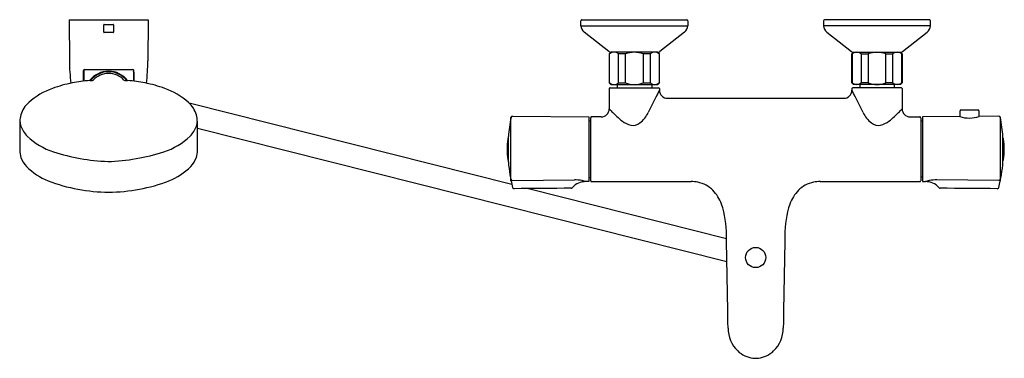
# Model space of a CAD drawing. Units: inches. Extents: x 2725.8 to 2749.8, y 174.9 to 183.1.
import ezdxf

# ---------------------------------------------------------------- set-up
doc = ezdxf.new("R2010")
doc.units = ezdxf.units.IN
doc.header["$LTSCALE"] = 0.64311
doc.header["$MEASUREMENT"] = 0
doc.layers.get('0').update_dxf_attribs({"color": 255, "linetype": 'CONTINUOUS'})
doc.layers.get('Defpoints').update_dxf_attribs({"linetype": 'CONTINUOUS'})
doc.styles.get("Standard").update_dxf_attribs({"font": 'txt', "width": 0.8})

msp = doc.modelspace()

# ---------------------------------------------------------------- linework, layer by layer
for p, q in [((2727.053, 183.097), (2728.975, 183.097)), ((2727.053, 183.097), (2727.059, 182.096)), ((2728.975, 183.097), (2728.969, 182.096)), ((2739.53, 183.097), (2742.089, 183.097)), ((2747.994, 183.097), (2745.435, 183.097)), ((2727.896, 182.799), (2727.896, 182.977)), ((2727.906, 182.986), (2728.122, 182.986)), ((2728.132, 182.977), (2728.132, 182.799)), ((2739.51, 182.955), (2739.51, 183.077)), ((2739.51, 182.955), (2742.109, 182.955)), ((2742.108, 183.077), (2742.109, 182.955)), ((2745.416, 183.077), (2745.415, 182.955)), ((2748.014, 182.955), (2745.415, 182.955)), ((2748.014, 182.955), (2748.014, 183.077)), ((2728.122, 182.79), (2727.906, 182.79)), ((2740.192, 182.326), (2739.585, 182.799)), ((2742.033, 182.8), (2741.426, 182.326)), ((2745.491, 182.8), (2746.098, 182.326)), ((2747.332, 182.326), (2747.939, 182.799)), ((2740.238, 182.309), (2740.199, 182.27)), ((2740.199, 182.27), (2740.199, 181.561)), ((2740.207, 182.27), (2740.199, 182.27)), ((2740.207, 181.561), (2740.207, 182.27)), ((2741.38, 182.309), (2740.238, 182.309)), ((2740.594, 182.27), (2740.423, 182.27)), ((2740.423, 181.561), (2740.423, 182.27)), ((2740.594, 181.561), (2740.594, 182.27)), ((2741.196, 182.27), (2741.025, 182.27)), ((2741.025, 182.27), (2741.025, 181.561)), ((2741.196, 182.27), (2741.196, 181.561)), ((2741.42, 182.27), (2741.38, 182.309)), ((2741.42, 182.27), (2741.411, 182.27)), ((2741.411, 182.27), (2741.411, 181.561)), ((2741.42, 181.561), (2741.42, 182.27)), ((2746.105, 182.27), (2746.144, 182.309)), ((2746.105, 181.561), (2746.105, 182.27)), ((2746.105, 182.27), (2746.113, 182.27)), ((2746.113, 182.27), (2746.113, 181.561)), ((2746.144, 182.309), (2747.286, 182.309)), ((2746.328, 182.27), (2746.499, 182.27)), ((2746.328, 182.27), (2746.328, 181.561)), ((2746.499, 182.27), (2746.499, 181.561)), ((2746.93, 182.27), (2747.101, 182.27)), ((2746.93, 181.561), (2746.93, 182.27)), ((2747.101, 181.561), (2747.101, 182.27)), ((2747.286, 182.309), (2747.325, 182.27)), ((2747.317, 182.27), (2747.325, 182.27)), ((2747.317, 181.561), (2747.317, 182.27)), ((2747.325, 182.27), (2747.325, 181.561)), ((2727.403, 181.606), (2727.404, 181.867)), ((2727.412, 181.882), (2727.412, 181.607)), ((2727.424, 181.886), (2728.604, 181.886)), ((2728.616, 181.882), (2728.616, 181.607)), ((2740.199, 181.561), (2740.238, 181.522)), ((2740.199, 181.561), (2740.207, 181.561)), ((2740.199, 181.423), (2740.199, 180.931)), ((2740.219, 181.443), (2741.4, 181.443)), ((2740.238, 181.522), (2741.38, 181.522)), ((2740.388, 181.522), (2740.388, 181.443)), ((2740.423, 181.561), (2740.594, 181.561)), ((2741.025, 181.561), (2741.196, 181.561)), ((2741.231, 181.522), (2741.231, 181.443)), ((2741.38, 181.522), (2741.42, 181.561)), ((2741.411, 181.561), (2741.42, 181.561)), ((2741.42, 181.423), (2741.42, 181.384)), ((2746.144, 181.522), (2746.105, 181.561)), ((2746.113, 181.561), (2746.105, 181.561)), ((2746.105, 181.423), (2746.105, 181.384)), ((2747.305, 181.443), (2746.124, 181.443)), ((2747.286, 181.522), (2746.144, 181.522)), ((2746.294, 181.522), (2746.294, 181.443)), ((2746.499, 181.561), (2746.328, 181.561)), ((2747.101, 181.561), (2746.93, 181.561)), ((2747.136, 181.522), (2747.136, 181.443)), ((2747.325, 181.561), (2747.286, 181.522)), ((2747.325, 181.561), (2747.317, 181.561)), ((2747.325, 181.423), (2747.325, 180.931)), ((2741.616, 181.187), (2745.908, 181.187)), ((2729.971, 181.076), (2737.824, 179.094)), ((2737.807, 179.177), (2737.807, 180.717)), ((2737.846, 180.749), (2739.699, 180.734)), ((2739.699, 180.734), (2739.699, 179.16)), ((2739.746, 180.715), (2739.746, 179.179)), ((2740.002, 180.734), (2739.766, 180.734)), ((2747.522, 180.734), (2747.758, 180.734)), ((2747.778, 180.715), (2747.778, 179.179)), ((2748.729, 180.742), (2747.825, 180.734)), ((2747.825, 180.734), (2747.825, 179.16)), ((2748.736, 180.739), (2748.736, 180.884)), ((2749.197, 180.884), (2749.197, 180.743)), ((2749.678, 180.749), (2749.205, 180.745)), ((2749.717, 179.177), (2749.717, 180.717)), ((2743.062, 177.203), (2730.174, 180.456)), ((2739.699, 180.636), (2739.736, 180.636)), ((2747.825, 180.63), (2747.778, 180.63)), ((2737.743, 179.637), (2737.743, 180.256)), ((2749.781, 179.637), (2749.781, 180.256)), ((2739.699, 179.258), (2739.736, 179.258)), ((2747.825, 179.264), (2747.778, 179.264)), ((2737.846, 179.188), (2739.349, 179.2)), ((2739.699, 179.16), (2739.632, 179.159)), ((2739.766, 179.16), (2742.189, 179.16)), ((2745.335, 179.16), (2747.758, 179.16)), ((2747.825, 179.16), (2747.892, 179.159)), ((2749.678, 179.188), (2748.175, 179.2)), ((2738.233, 178.991), (2743.052, 177.774))]:
    msp.add_line(p, q)
msp.add_circle((2743.762, 177.311), 0.246)
for centre, radius, start, end in [((2739.53, 183.077), 0.0197, 89.9686, 180), ((2742.089, 183.077), 0.0197, 0.0314, 90), ((2745.435, 183.077), 0.0197, 90, 179.9686), ((2747.994, 183.077), 0.0197, 0, 90.0314), ((2727.906, 182.977), 0.00984, 90, 180), ((2728.122, 182.977), 0.00984, 0, 90), ((2739.704, 182.952), 0.194, 179.2137, 232.0875), ((2741.912, 182.955), 0.197, 307.9286, 0.0314), ((2745.612, 182.955), 0.197, 179.9686, 232.0714), ((2747.82, 182.952), 0.194, 307.9125, 0.7863), ((2727.906, 182.799), 0.00984, 180, 270), ((2728.122, 182.799), 0.00984, 270, 360), ((2740.241, 182.388), 0.0793, 232.0875, 268.1671), ((2740.315, 182.142), 0.167, 49.8808, 130.1192), ((2740.809, 181.682), 0.626, 69.8525, 110.1475), ((2741.304, 182.142), 0.167, 49.8808, 130.1192), ((2741.378, 182.388), 0.0791, 271.7846, 307.9609), ((2746.146, 182.388), 0.0791, 232.0391, 268.2154), ((2746.22, 182.142), 0.167, 49.8808, 130.1192), ((2746.715, 181.682), 0.626, 69.8525, 110.1475), ((2747.209, 182.142), 0.167, 49.8808, 130.1192), ((2747.283, 182.388), 0.0793, 271.8329, 307.9125), ((2731.603, 182.124), 4.544, 180.3522, 187.2021), ((2724.425, 182.124), 4.544, 352.7963, 359.6478), ((2727.424, 181.867), 0.0197, 90.0003, 179.7), ((2727.415, 181.825), 0.0116, 109.4446, 165.2119), ((2728.014, 181.268), 0.58, 37.074, 142.9107), ((2728.015, 181.282), 0.554, 37.5256, 142.4868), ((2728.014, 181.286), 0.507, 90.0004, 137.3754), ((2728.014, 181.286), 0.507, 42.6246, 90.0005), ((2728.604, 181.867), 0.0197, 0.2782, 90.0003), ((2728.611, 181.824), 0.0131, 19.4659, 67.5933), ((3072.337, 183.536), 343.718, 180.27824, 180.32176), ((2727.21, 179.8), 1.72, 109.1021, 131.4636), ((2727.767, 178.395), 3.231, 101.396, 110.2779), ((2727.714, 178.791), 2.832, 93.2876, 101.9377), ((2727.539, 182.126), 0.508, 271.5239, 281.6603), ((2728.489, 182.126), 0.508, 258.3396, 268.4761), ((2728.314, 178.791), 2.832, 78.0623, 86.7124), ((2728.261, 178.395), 3.231, 69.7221, 78.604), ((2728.818, 179.8), 1.72, 48.5364, 70.8979), ((2740.219, 181.423), 0.0197, 89.9968, 180), ((2740.315, 181.689), 0.167, 229.8808, 310.1192), ((2740.809, 182.148), 0.625, 249.8211, 290.1789), ((2741.304, 181.703), 0.178, 232.7137, 307.2863), ((2741.4, 181.423), 0.0197, 0.0032, 90), ((2746.124, 181.423), 0.0197, 90, 179.9968), ((2746.22, 181.703), 0.178, 232.7137, 307.2863), ((2746.715, 182.148), 0.625, 249.8211, 290.1789), ((2747.209, 181.689), 0.167, 229.8808, 310.1192), ((2747.305, 181.423), 0.0197, 0, 90.0032), ((2753.583, 174.976), 13.749, 152.9534, 154.7468), ((2750.16, 176.723), 9.905, 151.9324, 152.9534), ((2741.616, 181.384), 0.197, 180.0032, 269.9961), ((2745.908, 181.384), 0.197, 270.0039, 359.9968), ((2737.364, 176.723), 9.905, 27.0466, 28.0676), ((2733.941, 174.976), 13.749, 25.2532, 27.0466), ((2726.535, 180.574), 0.693, 132.014, 162.5361), ((2729.493, 180.574), 0.693, 17.4639, 47.986), ((2726.362, 180.647), 0.506, 164.4938, 181.8307), ((2729.666, 180.647), 0.506, 358.1693, 15.5062), ((2741.668, 179.947), 3.937, 168.7157, 175.4835), ((2737.845, 180.71), 0.0394, 89.511, 168.7157), ((2739.766, 180.715), 0.0197, 90, 180.0023), ((2740.002, 180.931), 0.197, 270, 360), ((2743.245, 183.742), 4.145, 222.6953, 226.255), ((2741.456, 181.872), 1.557, 226.255, 232.9446), ((2740.505, 181.145), 0.711, 308.3843, 334.7468), ((2747.019, 181.145), 0.711, 205.2532, 231.6157), ((2746.068, 181.872), 1.557, 307.0554, 313.745), ((2744.279, 183.742), 4.145, 313.745, 317.3047), ((2747.522, 180.931), 0.197, 180, 270), ((2747.758, 180.715), 0.0197, 359.9977, 90), ((2748.961, 181.507), 0.799, 253.1173, 287.7884), ((2748.756, 180.884), 0.0197, 89.9899, 180), ((2748.967, 1371.588), 1190.684, 269.989865, 270.010135), ((2749.177, 180.884), 0.0197, 0, 90.0101), ((2749.679, 180.71), 0.0394, 11.2843, 90.489), ((2745.857, 179.947), 3.937, 4.5165, 11.2843), ((4630.029, 161.991), 1904.264, 179.439171, 179.46059), ((2726.37, 180.667), 0.516, 184.0066, 197.8279), ((2726.5, 180.727), 0.658, 199.3519, 224.7094), ((2729.528, 180.727), 0.658, 315.2906, 340.6481), ((2729.658, 180.667), 0.516, 342.1721, 355.9934), ((805.311, 161.791), 1924.954, 0.539583, 0.560771), ((2739.736, 180.646), 0.00984, 270, 360), ((2740.835, 181.05), 0.527, 232.9446, 257.7421), ((2740.78, 180.797), 0.268, 257.7421, 308.3843), ((2746.744, 180.797), 0.268, 231.6157, 282.2579), ((2746.689, 181.05), 0.527, 282.2579, 307.0554), ((2727.191, 181.488), 1.685, 226.5582, 252.0015), ((2728.837, 181.488), 1.685, 287.9985, 313.4418), ((2737.758, 180.195), 0.0315, 118.337, 172.6701), ((2749.766, 180.195), 0.0315, 7.3299, 61.663), ((2739.703, 179.947), 1.992, 172.7319, 187.2681), ((2747.821, 179.947), 1.992, 352.7319, 7.2681), ((2726.783, 179.994), 0.937, 184.6277, 195.3167), ((2726.479, 179.968), 0.64, 200.2502, 223.5444), ((2728.219, 184.739), 5.095, 252.3062, 267.4641), ((2727.829, 184.658), 5.012, 271.8855, 287.7572), ((2729.549, 179.968), 0.64, 316.4556, 339.7498), ((2729.452, 179.958), 0.728, 343.1499, 356.9052), ((2727.094, 180.583), 1.508, 224.3921, 248.6504), ((2728.934, 180.583), 1.508, 291.3496, 315.6079), ((2737.758, 179.699), 0.0316, 187.3299, 241.663), ((2741.668, 179.947), 3.937, 184.5165, 193.6513), ((2745.857, 179.947), 3.937, 346.3487, 355.4835), ((2749.766, 179.699), 0.0316, 298.337, 352.6701), ((2739.737, 179.248), 0.00964, 1.1986, 91.1986), ((2728.06, 183.192), 4.291, 249.313, 269.3832), ((2727.968, 183.192), 4.291, 270.6168, 290.687), ((2737.844, 179.226), 0.038, 193.6487, 272.9914), ((2737.88, 179.027), 0.0396, 193.8796, 270.2259), ((2739.616, 178.752), 0.407, 87.8738, 140.1338), ((2739.373, 178.381), 0.819, 78.2212, 91.7082), ((2739.363, 178.331), 0.87, 72.0249, 78.2212), ((2739.766, 179.179), 0.0198, 180.3092, 269.6885), ((2742.188, 178.266), 0.894, 79.2762, 89.9782), ((2742.225, 178.46), 0.696, 44.4222, 79.2762), ((2745.299, 178.46), 0.696, 100.7238, 135.5778), ((2745.336, 178.266), 0.894, 90.0218, 100.7238), ((2747.758, 179.179), 0.0198, 270.3115, 359.6908), ((2747.908, 178.752), 0.407, 39.8662, 92.1262), ((2748.161, 178.331), 0.87, 101.7788, 107.9751), ((2748.151, 178.381), 0.819, 88.2918, 101.7788), ((2749.644, 179.027), 0.0396, 269.7741, 346.1204), ((2749.68, 179.226), 0.038, 267.0086, 346.3513), ((12549.476, -1241030.486), 1241248.252, 90.452841759, 90.452906079), ((2739.271, 179.043), 0.0444, 273.4399, 317.5575), ((2742.071, 178.31), 0.911, 19.507, 44.4222), ((2745.453, 178.31), 0.911, 135.5778, 160.493), ((2748.253, 179.043), 0.0444, 222.4425, 266.5601), ((-7061.952, -1241030.486), 1241248.252, 89.547093921, 89.547158241), ((2740.598, 177.855), 2.453, 359.7715, 18.0206), ((2746.926, 177.855), 2.453, 161.9794, 180.2285), ((-519.16, 118.855), 3262.744, 0.996398, 1.03596), ((6006.684, 118.855), 3262.744, 178.96404, 179.003602), ((2743.879, 175.599), 0.789, 180.449, 225.3292), ((2743.645, 175.599), 0.789, 314.6708, 359.551), ((2743.767, 175.488), 0.631, 225.4773, 263.5334), ((2743.757, 175.488), 0.631, 276.4666, 314.5227), ((2743.775, 175.691), 0.833, 264.5929, 269.1316), ((2743.749, 175.691), 0.833, 270.8684, 275.4071)]:
    msp.add_arc(centre, radius, start, end)

# ---------------------------------------------------------------- texts
at = {"layer": 'Defpoints'}
for tag, p, s in [('MODELNUMBER', (2743.751, 183.101), 'K-33085T-9'), ('TRADENAME', (2743.751, 183.099), ''), ('PRODUCT', (2743.751, 183.097), 'BATH AND SHOWER FAUCET')]:
    msp.add_attdef(tag, p, s, height=0.001, dxfattribs=at)

doc.saveas('drawing.dxf')
